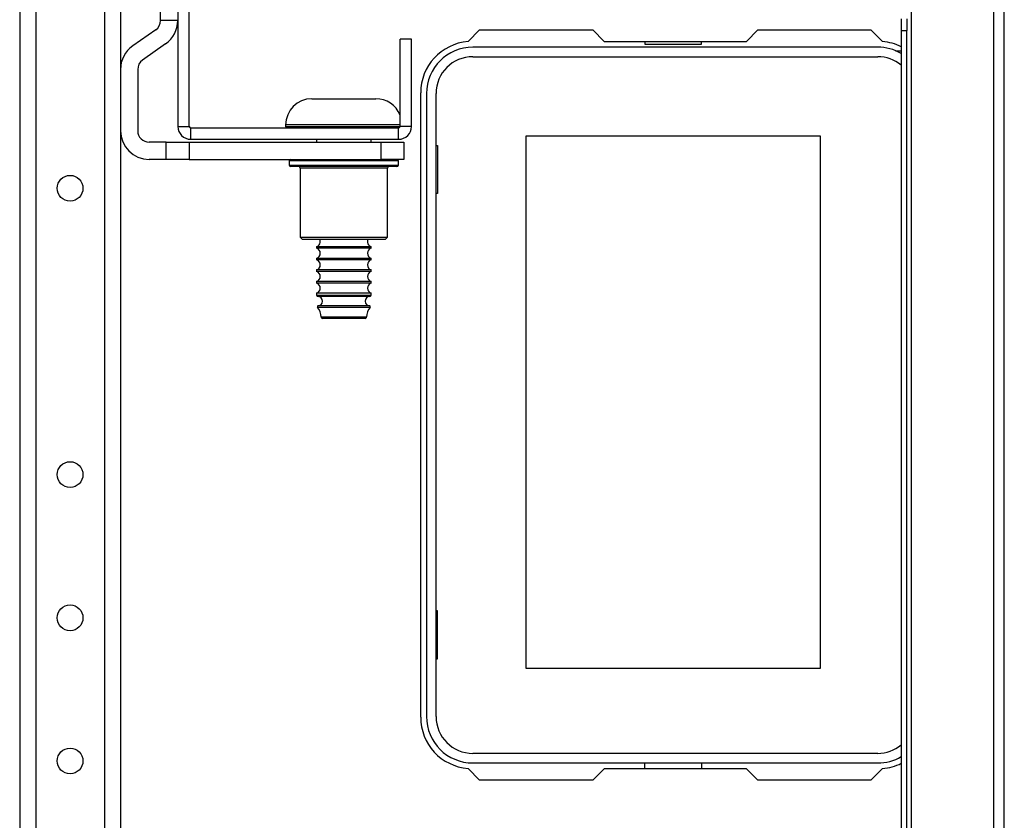
# Model space of a CAD drawing. Units: inches. Extents: x -254 to 40, y -65 to 172.
# Drawn here: x -137 to -130, y -30 to -25 of the extents above; entities that cross this region are included whole.
import ezdxf

# ---------------------------------------------------------------- set-up
doc = ezdxf.new("R2010")
doc.units = ezdxf.units.IN
doc.header["$MEASUREMENT"] = 0
doc.layers.add('TFR-TRI', color=7, linetype='CONTINUOUS')

msp = doc.modelspace()

# ---------------------------------------------------------------- linework, layer by layer
at = {"layer": 'TFR-TRI', "color": 30, "linetype": 'Continuous'}
for p, q in [((-131.009, -61.4253), (-131.009, -17.7875)), ((-130.4421, -61.4253), (-130.4421, -17.7875)), ((-130.3712, -61.4253), (-130.3712, -17.7875)), ((-131.0799, -24.6251), (-131.0799, -24.7039)), ((-131.0405, -24.6251), (-131.0405, -24.7039)), ((-134.0578, -24.7809), (-133.9779, -24.7009)), ((-133.9779, -24.7009), (-133.2003, -24.7009)), ((-133.2003, -24.7009), (-133.1216, -24.7797)), ((-132.1444, -24.7797), (-132.0657, -24.7009)), ((-132.0657, -24.7009), (-131.2881, -24.7009)), ((-131.2881, -24.7009), (-131.2082, -24.7809)), ((-131.0799, -24.7039), (-131.0405, -24.7039)), ((-131.0799, -24.7039), (-131.0799, -35.7098)), ((-131.0405, -35.7098), (-131.0405, -24.7039)), ((-133.1216, -24.7797), (-132.1444, -24.7797)), ((-131.1192, -24.8437), (-131.0799, -24.8437)), ((-134.383, -29.4253), (-134.383, -25.134)), ((-133.9779, -29.8584), (-134.0578, -29.7785)), ((-133.1216, -29.7797), (-133.2003, -29.8584)), ((-132.1444, -29.7797), (-133.1216, -29.7797)), ((-132.0657, -29.8584), (-132.1444, -29.7797)), ((-131.2082, -29.7785), (-131.2881, -29.8584)), ((-133.2003, -29.8584), (-133.9779, -29.8584)), ((-131.2881, -29.8584), (-132.0657, -29.8584))]:
    msp.add_line(p, q, dxfattribs=at)
at = {"layer": 'TFR-TRI', "color": 155, "linetype": 'Continuous'}
for p, q in [((-137.1396, -18.3186), (-137.1396, -60.8942)), ((-137.0294, -18.3186), (-137.0294, -60.8942)), ((-136.5569, -18.3186), (-136.5569, -60.8942)), ((-136.4467, -18.3186), (-136.4467, -60.8942))]:
    msp.add_line(p, q, dxfattribs=at)
at = {"layer": 'TFR-TRI', "color": 252, "linetype": 'Continuous'}
for p, q in [((-136.0527, -23.0415), (-136.0527, -25.3643)), ((-135.974, -25.3643), (-135.974, -23.0415)), ((-134.446, -24.7639), (-134.5247, -24.7639)), ((-134.5247, -25.3643), (-134.5247, -24.7639)), ((-134.446, -25.3643), (-134.446, -24.7639)), ((-136.0527, -25.3643), (-135.974, -25.3643)), ((-135.9641, -25.4529), (-135.9641, -25.3742)), ((-135.9641, -25.3742), (-134.5346, -25.3742)), ((-134.5346, -25.4529), (-134.5346, -25.3742)), ((-134.446, -25.3643), (-134.5247, -25.3643)), ((-135.9641, -25.4529), (-134.5346, -25.4529)), ((-135.2863, -25.6007), (-135.2863, -25.6307)), ((-135.236, -25.6007), (-135.2863, -25.6007)), ((-135.2863, -25.6307), (-135.2491, -25.6307)), ((-135.2274, -25.6407), (-135.2762, -25.6407)), ((-135.2491, -25.6307), (-135.1451, -25.6307)), ((-135.0988, -25.6007), (-135.236, -25.6007)), ((-135.0938, -25.6407), (-135.2274, -25.6407)), ((-135.2112, -25.6507), (-135.2112, -26.1257)), ((-135.1711, -25.6507), (-135.2112, -25.6507)), ((-135.0613, -25.6507), (-135.1711, -25.6507)), ((-135.1451, -25.6307), (-134.9947, -25.6307)), ((-134.9113, -25.6007), (-135.0988, -25.6007)), ((-134.9113, -25.6407), (-135.0938, -25.6407)), ((-134.9113, -25.6507), (-135.0613, -25.6507)), ((-134.9947, -25.6307), (-134.8278, -25.6307)), ((-134.7238, -25.6007), (-134.9113, -25.6007)), ((-134.7287, -25.6407), (-134.9113, -25.6407)), ((-134.7612, -25.6507), (-134.9113, -25.6507)), ((-134.8278, -25.6307), (-134.6774, -25.6307)), ((-134.6514, -25.6507), (-134.7612, -25.6507)), ((-134.5952, -25.6407), (-134.7287, -25.6407)), ((-134.5865, -25.6007), (-134.7238, -25.6007)), ((-134.6774, -25.6307), (-134.5734, -25.6307)), ((-134.6113, -25.6507), (-134.6514, -25.6507)), ((-134.6113, -26.1257), (-134.6113, -25.6507)), ((-134.5463, -25.6407), (-134.5952, -25.6407)), ((-134.5363, -25.6007), (-134.5865, -25.6007)), ((-134.5734, -25.6307), (-134.5363, -25.6307)), ((-134.5363, -25.6307), (-134.5363, -25.6007)), ((-135.2112, -26.1257), (-135.1962, -26.1407)), ((-135.2112, -26.1257), (-135.1711, -26.1257)), ((-135.1711, -26.1257), (-135.0613, -26.1257)), ((-135.0613, -26.1257), (-134.9113, -26.1257)), ((-134.9113, -26.1257), (-134.7612, -26.1257)), ((-134.7612, -26.1257), (-134.6514, -26.1257)), ((-134.6514, -26.1257), (-134.6113, -26.1257)), ((-134.6263, -26.1407), (-134.6113, -26.1257)), ((-135.1581, -26.1407), (-135.1962, -26.1407)), ((-135.0538, -26.1407), (-135.1581, -26.1407)), ((-134.9113, -26.1407), (-135.0538, -26.1407)), ((-134.7688, -26.1407), (-134.9113, -26.1407)), ((-134.6644, -26.1407), (-134.7688, -26.1407)), ((-134.6263, -26.1407), (-134.6644, -26.1407))]:
    msp.add_line(p, q, dxfattribs=at)
at = {"layer": 'TFR-TRI', "color": 4, "linetype": 'Continuous'}
for p, q in [((-136.1711, -24.636), (-136.1711, -24.4785)), ((-136.053, -24.4785), (-136.053, -24.636)), ((-136.053, -24.636), (-136.1711, -24.636)), ((-136.2047, -24.7005), (-136.3628, -24.8111)), ((-136.1369, -24.7972), (-136.295, -24.9079)), ((-136.3286, -24.9724), (-136.3286, -25.3938)), ((-136.1317, -25.4726), (-136.2498, -25.4726)), ((-136.1317, -25.4726), (-135.9742, -25.4726)), ((-136.1317, -25.5907), (-136.1317, -25.4726)), ((-135.9742, -25.4726), (-134.6554, -25.4726)), ((-135.9742, -25.4726), (-135.9742, -25.5907)), ((-134.6554, -25.5907), (-134.6554, -25.4726)), ((-134.6554, -25.4726), (-134.4979, -25.4726)), ((-134.4979, -25.4726), (-134.4979, -25.5907)), ((-136.1317, -25.5907), (-136.2498, -25.5907)), ((-135.9742, -25.5907), (-136.1317, -25.5907)), ((-135.9742, -25.5907), (-134.6554, -25.5907)), ((-134.4979, -25.5907), (-134.6554, -25.5907))]:
    msp.add_line(p, q, dxfattribs=at)
at = {"layer": 'TFR-TRI', "color": 12, "linetype": 'Continuous'}
for p, q in [((-131.2413, -24.819), (-134.0247, -24.819)), ((-132.8417, -24.7797), (-132.8417, -24.7993)), ((-132.8417, -24.7993), (-132.4537, -24.7993)), ((-132.4537, -24.7993), (-132.4537, -24.7797)), ((-134.0247, -24.885), (-131.2413, -24.885)), ((-134.3436, -25.1379), (-134.3436, -29.4214)), ((-134.2777, -29.4214), (-134.2777, -25.1379)), ((-131.2413, -29.6743), (-134.0247, -29.6743)), ((-134.0247, -29.7403), (-131.2413, -29.7403)), ((-132.8417, -29.7797), (-132.8417, -29.7403)), ((-132.4537, -29.7403), (-132.4537, -29.7797))]:
    msp.add_line(p, q, dxfattribs=at)
at = {"layer": 'TFR-TRI', "color": 251, "linetype": 'Continuous'}
for p, q in [((-135.1313, -25.1742), (-135.0892, -25.1742)), ((-135.0892, -25.1742), (-134.9792, -25.1742)), ((-134.9792, -25.1742), (-134.8433, -25.1742)), ((-134.8433, -25.1742), (-134.7333, -25.1742)), ((-134.7333, -25.1742), (-134.6913, -25.1742)), ((-135.3113, -25.3542), (-135.3113, -25.3642)), ((-135.2577, -25.3542), (-135.3113, -25.3542)), ((-135.3113, -25.3642), (-135.2779, -25.3642)), ((-135.2779, -25.3642), (-135.1832, -25.3642)), ((-135.1113, -25.3542), (-135.2577, -25.3542)), ((-135.1832, -25.3642), (-135.0432, -25.3642)), ((-135.024, -25.3742), (-135.1272, -25.3742)), ((-134.9113, -25.3542), (-135.1113, -25.3542)), ((-135.0432, -25.3642), (-134.8811, -25.3642)), ((-134.9113, -25.3742), (-135.024, -25.3742)), ((-134.742, -25.3542), (-134.9113, -25.3542)), ((-134.7985, -25.3742), (-134.9113, -25.3742)), ((-134.8811, -25.3642), (-134.724, -25.3642)), ((-134.6953, -25.3742), (-134.7985, -25.3742)), ((-134.6046, -25.3542), (-134.742, -25.3542)), ((-134.724, -25.3642), (-134.5982, -25.3642)), ((-134.5247, -25.3542), (-134.6046, -25.3542)), ((-134.5982, -25.3642), (-134.5247, -25.3642)), ((-135.0983, -25.4529), (-135.0983, -25.4726)), ((-134.7242, -25.4726), (-134.7242, -25.4529)), ((-135.0983, -26.1912), (-135.0983, -26.2012)), ((-135.0435, -26.1912), (-135.0983, -26.1912)), ((-134.9113, -26.1912), (-135.0435, -26.1912)), ((-134.779, -26.1912), (-134.9113, -26.1912)), ((-134.7242, -26.1912), (-134.779, -26.1912)), ((-134.7242, -26.2012), (-134.7242, -26.1912)), ((-135.0435, -26.2012), (-135.0983, -26.2012)), ((-134.9113, -26.2012), (-135.0435, -26.2012)), ((-134.779, -26.2012), (-134.9113, -26.2012)), ((-134.7242, -26.2012), (-134.779, -26.2012)), ((-135.0983, -26.2712), (-135.0983, -26.2812)), ((-135.0435, -26.2712), (-135.0983, -26.2712)), ((-135.0435, -26.2812), (-135.0983, -26.2812)), ((-134.9113, -26.2712), (-135.0435, -26.2712)), ((-134.9113, -26.2812), (-135.0435, -26.2812)), ((-134.779, -26.2712), (-134.9113, -26.2712)), ((-134.779, -26.2812), (-134.9113, -26.2812)), ((-134.7242, -26.2712), (-134.779, -26.2712)), ((-134.7242, -26.2812), (-134.779, -26.2812)), ((-134.7242, -26.2812), (-134.7242, -26.2712)), ((-135.0983, -26.3512), (-135.0983, -26.3612)), ((-135.0435, -26.3512), (-135.0983, -26.3512)), ((-135.0435, -26.3612), (-135.0983, -26.3612)), ((-134.9113, -26.3512), (-135.0435, -26.3512)), ((-134.9113, -26.3612), (-135.0435, -26.3612)), ((-134.779, -26.3512), (-134.9113, -26.3512)), ((-134.779, -26.3612), (-134.9113, -26.3612)), ((-134.7242, -26.3512), (-134.779, -26.3512)), ((-134.7242, -26.3612), (-134.779, -26.3612)), ((-134.7242, -26.3612), (-134.7242, -26.3512)), ((-135.0983, -26.4312), (-135.0983, -26.4412)), ((-135.0435, -26.4312), (-135.0983, -26.4312)), ((-135.0435, -26.4412), (-135.0983, -26.4412)), ((-134.9113, -26.4312), (-135.0435, -26.4312)), ((-134.9113, -26.4412), (-135.0435, -26.4412)), ((-134.779, -26.4312), (-134.9113, -26.4312)), ((-134.779, -26.4412), (-134.9113, -26.4412)), ((-134.7242, -26.4312), (-134.779, -26.4312)), ((-134.7242, -26.4412), (-134.779, -26.4412)), ((-134.7242, -26.4412), (-134.7242, -26.4312)), ((-135.0983, -26.5112), (-135.0983, -26.5234)), ((-135.0435, -26.5112), (-135.0983, -26.5112)), ((-135.0983, -26.5234), (-135.0625, -26.5234)), ((-135.0625, -26.5234), (-134.969, -26.5234)), ((-134.9113, -26.5112), (-135.0435, -26.5112)), ((-134.969, -26.5234), (-134.8535, -26.5234)), ((-134.779, -26.5112), (-134.9113, -26.5112)), ((-134.8535, -26.5234), (-134.76, -26.5234)), ((-134.7242, -26.5112), (-134.779, -26.5112)), ((-134.76, -26.5234), (-134.7242, -26.5234)), ((-134.7242, -26.5234), (-134.7242, -26.5112)), ((-135.0371, -26.5986), (-135.0891, -26.5986)), ((-135.0369, -26.5334), (-135.0889, -26.5334)), ((-134.9113, -26.5986), (-135.0371, -26.5986)), ((-134.9113, -26.5334), (-135.0369, -26.5334)), ((-134.7856, -26.5334), (-134.9113, -26.5334)), ((-134.7855, -26.5986), (-134.9113, -26.5986)), ((-134.7336, -26.5334), (-134.7856, -26.5334)), ((-134.7334, -26.5986), (-134.7855, -26.5986)), ((-135.039, -26.6081), (-135.0919, -26.6081)), ((-134.9113, -26.6081), (-135.039, -26.6081)), ((-134.7835, -26.6081), (-134.9113, -26.6081)), ((-134.7306, -26.6081), (-134.7835, -26.6081)), ((-135.0677, -26.6741), (-135.0219, -26.6741)), ((-135.0148, -26.6842), (-135.0577, -26.6842)), ((-135.0219, -26.6741), (-134.9113, -26.6741)), ((-134.9113, -26.6842), (-135.0148, -26.6842)), ((-134.9113, -26.6741), (-134.8006, -26.6741)), ((-134.8077, -26.6842), (-134.9113, -26.6842)), ((-134.7648, -26.6842), (-134.8077, -26.6842)), ((-134.8006, -26.6741), (-134.7548, -26.6741))]:
    msp.add_line(p, q, dxfattribs=at)
at = {"layer": 'TFR-TRI', "color": 215, "linetype": 'Continuous'}
for p, q in [((-133.6577, -25.43), (-131.6377, -25.43)), ((-133.6577, -29.09), (-133.6577, -25.43)), ((-131.6377, -25.43), (-131.6377, -29.09)), ((-134.2777, -25.495), (-134.2677, -25.495)), ((-134.2677, -25.495), (-134.2677, -25.825)), ((-134.2677, -25.825), (-134.2777, -25.825)), ((-134.2677, -28.695), (-134.2777, -28.695)), ((-134.2677, -29.025), (-134.2677, -28.695)), ((-134.2777, -29.025), (-134.2677, -29.025)), ((-131.6377, -29.09), (-133.6577, -29.09))]:
    msp.add_line(p, q, dxfattribs=at)
at = {"layer": 'TFR-TRI', "color": 155, "linetype": 'Continuous'}
for centre in [(-136.7931, -25.7895), (-136.7931, -27.758), (-136.7931, -28.7423), (-136.7931, -29.7265)]:
    msp.add_circle(centre, 0.0886, dxfattribs=at)
at = {"layer": 'TFR-TRI', "color": 4, "linetype": 'Continuous'}
for centre, radius, start, end in [((-136.2498, -24.636), 0.0787, 305, 0), ((-136.2498, -24.636), 0.1969, 305, 0), ((-136.2498, -24.9724), 0.1969, 125, 180), ((-136.2498, -24.9724), 0.0787, 125, 180), ((-136.2498, -25.3938), 0.1969, 180, 270), ((-136.2498, -25.3938), 0.0787, 180, 270)]:
    msp.add_arc(centre, radius, start, end, dxfattribs=at)
at = {"layer": 'TFR-TRI', "color": 30, "linetype": 'Continuous'}
for centre, start, end in [((-134.0287, -25.134), 94.71961, 180), ((-131.2373, -25.134), 63.61118, 85.28039), ((-134.0287, -29.4253), 180, 265.28039), ((-131.2373, -29.4253), 274.71961, 296.38882)]:
    msp.add_arc(centre, 0.3543, start, end, dxfattribs=at)
at = {"layer": 'TFR-TRI', "color": 12, "linetype": 'Continuous'}
for centre, radius, start, end in [((-134.0247, -25.1379), 0.3189, 90, 180), ((-131.2413, -25.1379), 0.3189, 59.58984, 90), ((-134.0247, -25.1379), 0.253, 90, 180), ((-131.2413, -25.1379), 0.253, 50.34656, 90), ((-134.0247, -29.4214), 0.3189, 180, 270), ((-134.0247, -29.4214), 0.253, 180, 270), ((-131.2413, -29.4214), 0.253, 270, 309.65344), ((-131.2413, -29.4214), 0.3189, 270, 300.41016)]:
    msp.add_arc(centre, radius, start, end, dxfattribs=at)
at = {"layer": 'TFR-TRI', "color": 251, "linetype": 'Continuous'}
for centre, radius, start, end in [((-135.1313, -25.3542), 0.18, 90, 180), ((-134.6913, -25.3542), 0.18, 22.31859, 90), ((-135.3013, -25.3642), 0.01, 180, 270), ((-135.1104, -26.1562), 0.0371, 289.19118, 24.68351), ((-134.7121, -26.1562), 0.0371, 155.31649, 250.80882), ((-135.1104, -26.2362), 0.0371, 289.19118, 70.80882), ((-134.7121, -26.2362), 0.0371, 109.19118, 250.80882), ((-135.1104, -26.3162), 0.0371, 289.19118, 70.80882), ((-134.7121, -26.3162), 0.0371, 109.19118, 250.80882), ((-135.1104, -26.3962), 0.0371, 289.19118, 70.80882), ((-134.7121, -26.3962), 0.0371, 109.19118, 250.80882), ((-135.1104, -26.4762), 0.0371, 289.19118, 70.80882), ((-134.7121, -26.4762), 0.0371, 109.19118, 250.80882), ((-135.0883, -26.5234), 0.01, 180, 266.28177), ((-134.7343, -26.5234), 0.01, 273.71823, 0), ((-135.0875, -26.6042), 0.00589, 106.56713, 220.76863), ((-135.091, -26.566), 0.0326, 273.2788, 86.28177), ((-134.7315, -26.566), 0.0326, 93.71823, 266.7212), ((-134.735, -26.6042), 0.00589, 319.23137, 73.43287), ((-135.1677, -26.6734), 0.1, 359.59103, 40.76863), ((-134.6548, -26.6734), 0.1, 139.23137, 180.40897), ((-135.0577, -26.6742), 0.01, 179.59103, 270), ((-134.7648, -26.6742), 0.01, 270, 0.40897)]:
    msp.add_arc(centre, radius, start, end, dxfattribs=at)
at = {"layer": 'TFR-TRI', "color": 252, "linetype": 'Continuous'}
for centre, radius, start, end in [((-135.9641, -25.3643), 0.0886, 180, 270), ((-135.9641, -25.3643), 0.00984, 180, 270), ((-134.5346, -25.3643), 0.0886, 270, 0), ((-134.5346, -25.3643), 0.00984, 270, 0), ((-135.2762, -25.6007), 0.01, 90, 180), ((-135.2762, -25.6307), 0.01, 180, 270), ((-135.2213, -25.6507), 0.01, 0, 90), ((-134.6013, -25.6507), 0.01, 90, 180), ((-134.5463, -25.6007), 0.01, 0, 90), ((-134.5463, -25.6307), 0.01, 270, 0)]:
    msp.add_arc(centre, radius, start, end, dxfattribs=at)

doc.saveas('drawing.dxf')
